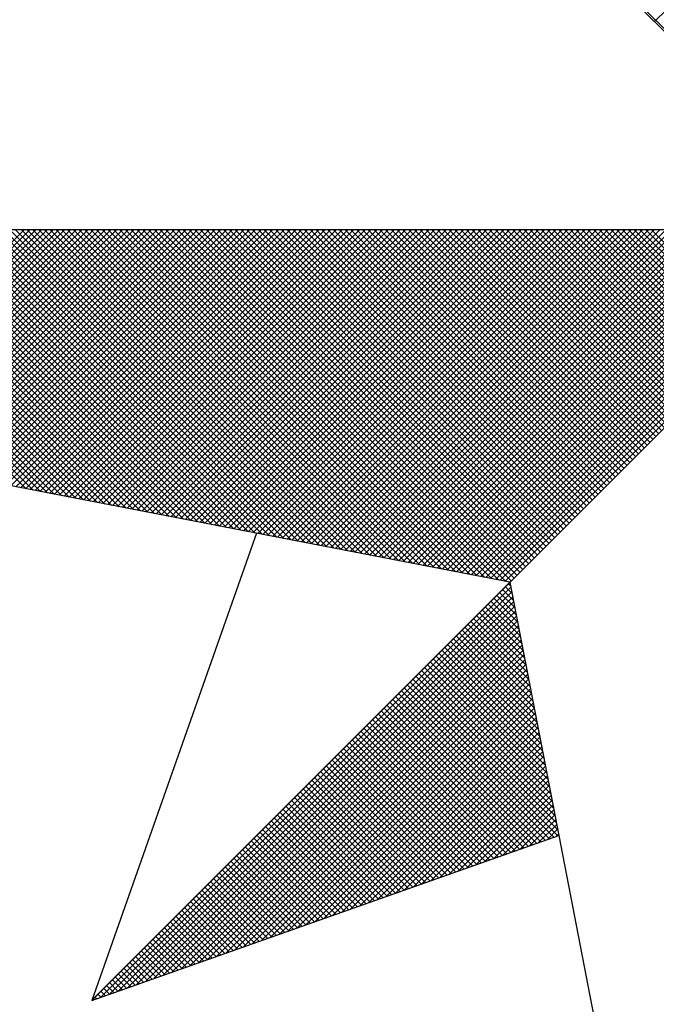
# Model space of a CAD drawing. Units: millimetres. Extents: x 189647 to 190149, y 1679038 to 1679881.
# Drawn here: x 190027 to 190030, y 1679261 to 1679266 of the extents above; entities that cross this region are included whole.
import ezdxf

# ---------------------------------------------------------------- set-up
doc = ezdxf.new("R2010")
doc.units = ezdxf.units.MM
doc.header["$LTSCALE"] = 7
doc.header["$MEASUREMENT"] = 0
doc.layers.add('NORTE', color=7, linetype='Continuous')

# ---------------------------------------------------------------- blocks, each defined once
blk = doc.blocks.new('*X28')
at = {"color": 0}
for p, q in [((182558.7037, 1662936.1416), (182559.3401, 1662936.7779)), ((182559.3401, 1662935.5126), (182558.2628, 1662936.5899)), ((182556.7817, 1662934.7122), (182555.9888, 1662935.5052)), ((182556.8036, 1662934.708), (182556.0064, 1662935.5052)), ((182556.8255, 1662934.7038), (182556.0241, 1662935.5052)), ((182556.8474, 1662934.6995), (182556.0418, 1662935.5052)), ((182556.8693, 1662934.6953), (182556.0595, 1662935.5052)), ((182556.8913, 1662934.6911), (182556.0772, 1662935.5052)), ((182556.9132, 1662934.6869), (182556.0948, 1662935.5052)), ((182556.9351, 1662934.6826), (182556.1125, 1662935.5052)), ((182556.113, 1662934.8413), (182556.7769, 1662935.5052)), ((182556.1278, 1662934.8384), (182556.7946, 1662935.5052)), ((182556.957, 1662934.6784), (182556.1302, 1662935.5052)), ((182556.1426, 1662934.8355), (182556.8123, 1662935.5052)), ((182556.9789, 1662934.6742), (182556.1479, 1662935.5052)), ((182556.1574, 1662934.8327), (182556.8299, 1662935.5052)), ((182557.0008, 1662934.67), (182556.1655, 1662935.5052)), ((182556.1722, 1662934.8298), (182556.8476, 1662935.5052)), ((182557.0227, 1662934.6657), (182556.1832, 1662935.5052)), ((182556.1871, 1662934.827), (182556.8653, 1662935.5052)), ((182557.0446, 1662934.6615), (182556.2009, 1662935.5052)), ((182556.2019, 1662934.8241), (182556.883, 1662935.5052)), ((182556.2167, 1662934.8212), (182556.9006, 1662935.5052)), ((182557.0665, 1662934.6573), (182556.2186, 1662935.5052)), ((182556.2315, 1662934.8184), (182556.9183, 1662935.5052)), ((182557.0884, 1662934.6531), (182556.2363, 1662935.5052)), ((182556.2463, 1662934.8155), (182556.936, 1662935.5052)), ((182557.1103, 1662934.6488), (182556.2539, 1662935.5052)), ((182556.2612, 1662934.8127), (182556.9537, 1662935.5052)), ((182557.1322, 1662934.6446), (182556.2716, 1662935.5052)), ((182556.276, 1662934.8098), (182556.9714, 1662935.5052)), ((182557.1541, 1662934.6404), (182556.2893, 1662935.5052)), ((182556.2908, 1662934.807), (182556.989, 1662935.5052)), ((182556.3056, 1662934.8041), (182557.0067, 1662935.5052)), ((182557.176, 1662934.6362), (182556.307, 1662935.5052)), ((182556.3204, 1662934.8012), (182557.0244, 1662935.5052)), ((182557.1979, 1662934.6319), (182556.3246, 1662935.5052)), ((182556.3352, 1662934.7984), (182557.0421, 1662935.5052)), ((182557.2198, 1662934.6277), (182556.3423, 1662935.5052)), ((182556.3501, 1662934.7955), (182557.0597, 1662935.5052)), ((182557.2417, 1662934.6235), (182556.36, 1662935.5052)), ((182556.3649, 1662934.7927), (182557.0774, 1662935.5052)), ((182557.2636, 1662934.6193), (182556.3777, 1662935.5052)), ((182556.3797, 1662934.7898), (182557.0951, 1662935.5052)), ((182556.3945, 1662934.7869), (182557.1128, 1662935.5052)), ((182557.2855, 1662934.615), (182556.3954, 1662935.5052)), ((182556.4093, 1662934.7841), (182557.1305, 1662935.5052)), ((182557.3074, 1662934.6108), (182556.413, 1662935.5052)), ((182556.4242, 1662934.7812), (182557.1481, 1662935.5052)), ((182557.3293, 1662934.6066), (182556.4307, 1662935.5052)), ((182556.439, 1662934.7784), (182557.1658, 1662935.5052)), ((182557.3512, 1662934.6023), (182556.4484, 1662935.5052)), ((182556.4538, 1662934.7755), (182557.1835, 1662935.5052)), ((182557.3731, 1662934.5981), (182556.4661, 1662935.5052)), ((182556.4686, 1662934.7726), (182557.2012, 1662935.5052)), ((182556.4834, 1662934.7698), (182557.2188, 1662935.5052)), ((182557.395, 1662934.5939), (182556.4837, 1662935.5052)), ((182556.4983, 1662934.7669), (182557.2365, 1662935.5052)), ((182557.4169, 1662934.5897), (182556.5014, 1662935.5052)), ((182556.5131, 1662934.7641), (182557.2542, 1662935.5052)), ((182557.4388, 1662934.5854), (182556.5191, 1662935.5052)), ((182556.5279, 1662934.7612), (182557.2719, 1662935.5052)), ((182557.4608, 1662934.5812), (182556.5368, 1662935.5052)), ((182556.5427, 1662934.7583), (182557.2896, 1662935.5052)), ((182557.4827, 1662934.577), (182556.5545, 1662935.5052)), ((182556.5575, 1662934.7555), (182557.3072, 1662935.5052)), ((182557.5046, 1662934.5728), (182556.5721, 1662935.5052)), ((182556.5723, 1662934.7526), (182557.3249, 1662935.5052)), ((182556.5872, 1662934.7498), (182557.3426, 1662935.5052)), ((182557.5265, 1662934.5685), (182556.5898, 1662935.5052)), ((182556.602, 1662934.7469), (182557.3603, 1662935.5052)), ((182557.5484, 1662934.5643), (182556.6075, 1662935.5052)), ((182556.6168, 1662934.7441), (182557.3779, 1662935.5052)), ((182557.5703, 1662934.5601), (182556.6252, 1662935.5052)), ((182556.6316, 1662934.7412), (182557.3956, 1662935.5052)), ((182557.5922, 1662934.5559), (182556.6428, 1662935.5052)), ((182556.6464, 1662934.7383), (182557.4133, 1662935.5052)), ((182557.6141, 1662934.5516), (182556.6605, 1662935.5052)), ((182556.6613, 1662934.7355), (182557.431, 1662935.5052)), ((182556.6761, 1662934.7326), (182557.4487, 1662935.5052)), ((182557.636, 1662934.5474), (182556.6782, 1662935.5052)), ((182556.6909, 1662934.7298), (182557.4663, 1662935.5052)), ((182557.6579, 1662934.5432), (182556.6959, 1662935.5052)), ((182556.7057, 1662934.7269), (182557.484, 1662935.5052)), ((182557.6798, 1662934.539), (182556.7135, 1662935.5052)), ((182556.7205, 1662934.724), (182557.5017, 1662935.5052)), ((182557.7017, 1662934.5347), (182556.7312, 1662935.5052)), ((182556.7353, 1662934.7212), (182557.5194, 1662935.5052)), ((182557.7236, 1662934.5305), (182556.7489, 1662935.5052)), ((182556.7502, 1662934.7183), (182557.537, 1662935.5052)), ((182556.765, 1662934.7155), (182557.5547, 1662935.5052)), ((182557.7455, 1662934.5263), (182556.7666, 1662935.5052)), ((182556.7798, 1662934.7126), (182557.5724, 1662935.5052)), ((182557.7674, 1662934.522), (182556.7843, 1662935.5052)), ((182556.7946, 1662934.7097), (182557.5901, 1662935.5052)), ((182557.7893, 1662934.5178), (182556.8019, 1662935.5052)), ((182556.8094, 1662934.7069), (182557.6078, 1662935.5052)), ((182557.8112, 1662934.5136), (182556.8196, 1662935.5052)), ((182556.8243, 1662934.704), (182557.6254, 1662935.5052)), ((182557.8331, 1662934.5094), (182556.8373, 1662935.5052)), ((182556.8391, 1662934.7012), (182557.6431, 1662935.5052)), ((182556.8539, 1662934.6983), (182557.6608, 1662935.5052)), ((182557.855, 1662934.5051), (182556.855, 1662935.5052)), ((182556.8687, 1662934.6954), (182557.6785, 1662935.5052)), ((182557.8769, 1662934.5009), (182556.8726, 1662935.5052)), ((182556.8835, 1662934.6926), (182557.6961, 1662935.5052)), ((182557.8988, 1662934.4967), (182556.8903, 1662935.5052)), ((182556.8984, 1662934.6897), (182557.7138, 1662935.5052)), ((182557.9207, 1662934.4925), (182556.908, 1662935.5052)), ((182556.9132, 1662934.6869), (182557.7315, 1662935.5052)), ((182557.9426, 1662934.4882), (182556.9257, 1662935.5052)), ((182556.928, 1662934.684), (182557.7492, 1662935.5052)), ((182556.9428, 1662934.6811), (182557.7669, 1662935.5052)), ((182557.9645, 1662934.484), (182556.9434, 1662935.5052)), ((182556.9576, 1662934.6783), (182557.7845, 1662935.5052)), ((182557.9864, 1662934.4798), (182556.961, 1662935.5052)), ((182556.9724, 1662934.6754), (182557.8022, 1662935.5052)), ((182558.0083, 1662934.4756), (182556.9787, 1662935.5052)), ((182556.9873, 1662934.6726), (182557.8199, 1662935.5052)), ((182558.0303, 1662934.4713), (182556.9964, 1662935.5052)), ((182557.0021, 1662934.6697), (182557.8376, 1662935.5052)), ((182558.0522, 1662934.4671), (182557.0141, 1662935.5052)), ((182557.0169, 1662934.6669), (182557.8552, 1662935.5052)), ((182557.0317, 1662934.664), (182557.8729, 1662935.5052)), ((182558.0741, 1662934.4629), (182557.0317, 1662935.5052)), ((182557.0465, 1662934.6611), (182557.8906, 1662935.5052)), ((182558.096, 1662934.4587), (182557.0494, 1662935.5052)), ((182557.0614, 1662934.6583), (182557.9083, 1662935.5052)), ((182558.1179, 1662934.4544), (182557.0671, 1662935.5052)), ((182557.0762, 1662934.6554), (182557.9259, 1662935.5052)), ((182558.1398, 1662934.4502), (182557.0848, 1662935.5052)), ((182557.091, 1662934.6526), (182557.9436, 1662935.5052)), ((182558.1617, 1662934.446), (182557.1025, 1662935.5052)), ((182557.1058, 1662934.6497), (182557.9613, 1662935.5052)), ((182558.1836, 1662934.4417), (182557.1201, 1662935.5052)), ((182557.1206, 1662934.6468), (182557.979, 1662935.5052)), ((182557.1354, 1662934.644), (182557.9967, 1662935.5052)), ((182558.2055, 1662934.4375), (182557.1378, 1662935.5052)), ((182557.1503, 1662934.6411), (182558.0143, 1662935.5052)), ((182558.2274, 1662934.4333), (182557.1555, 1662935.5052)), ((182557.1651, 1662934.6383), (182558.032, 1662935.5052)), ((182558.2493, 1662934.4291), (182557.1732, 1662935.5052)), ((182557.1799, 1662934.6354), (182558.0497, 1662935.5052)), ((182558.2655, 1662934.4306), (182557.1908, 1662935.5052)), ((182557.1947, 1662934.6325), (182558.0674, 1662935.5052)), ((182558.2743, 1662934.4394), (182557.2085, 1662935.5052)), ((182557.2095, 1662934.6297), (182558.085, 1662935.5052)), ((182557.2244, 1662934.6268), (182558.1027, 1662935.5052)), ((182558.2832, 1662934.4482), (182557.2262, 1662935.5052)), ((182557.2392, 1662934.624), (182558.1204, 1662935.5052)), ((182558.292, 1662934.4571), (182557.2439, 1662935.5052)), ((182557.254, 1662934.6211), (182558.1381, 1662935.5052)), ((182558.3008, 1662934.4659), (182557.2616, 1662935.5052)), ((182557.2688, 1662934.6182), (182558.1558, 1662935.5052)), ((182558.3097, 1662934.4748), (182557.2792, 1662935.5052)), ((182557.2836, 1662934.6154), (182558.1734, 1662935.5052)), ((182558.3185, 1662934.4836), (182557.2969, 1662935.5052)), ((182557.2985, 1662934.6125), (182558.1911, 1662935.5052)), ((182557.3133, 1662934.6097), (182558.2088, 1662935.5052)), ((182558.3273, 1662934.4924), (182557.3146, 1662935.5052)), ((182557.3281, 1662934.6068), (182558.2265, 1662935.5052)), ((182558.3362, 1662934.5013), (182557.3323, 1662935.5052)), ((182557.3429, 1662934.604), (182558.2441, 1662935.5052)), ((182558.345, 1662934.5101), (182557.3499, 1662935.5052)), ((182557.3577, 1662934.6011), (182558.2618, 1662935.5052)), ((182558.3539, 1662934.519), (182557.3676, 1662935.5052)), ((182557.3725, 1662934.5982), (182558.2795, 1662935.5052)), ((182558.3627, 1662934.5278), (182557.3853, 1662935.5052)), ((182557.3874, 1662934.5954), (182558.2972, 1662935.5052)), ((182557.4022, 1662934.5925), (182558.3149, 1662935.5052)), ((182558.3715, 1662934.5366), (182557.403, 1662935.5052)), ((182557.417, 1662934.5897), (182558.3325, 1662935.5052)), ((182558.3804, 1662934.5455), (182557.4207, 1662935.5052)), ((182557.4318, 1662934.5868), (182558.3502, 1662935.5052)), ((182558.3892, 1662934.5543), (182557.4383, 1662935.5052)), ((182557.4466, 1662934.5839), (182558.3679, 1662935.5052)), ((182558.3981, 1662934.5631), (182557.456, 1662935.5052)), ((182557.4615, 1662934.5811), (182558.3856, 1662935.5052)), ((182558.4069, 1662934.572), (182557.4737, 1662935.5052)), ((182557.4763, 1662934.5782), (182558.4032, 1662935.5052)), ((182557.4911, 1662934.5754), (182558.4209, 1662935.5052)), ((182558.4157, 1662934.5808), (182557.4914, 1662935.5052)), ((182557.5059, 1662934.5725), (182558.4386, 1662935.5052)), ((182558.4246, 1662934.5897), (182557.509, 1662935.5052)), ((182557.5207, 1662934.5696), (182558.4563, 1662935.5052)), ((182558.4334, 1662934.5985), (182557.5267, 1662935.5052)), ((182557.5355, 1662934.5668), (182558.474, 1662935.5052)), ((182558.4423, 1662934.6073), (182557.5444, 1662935.5052)), ((182557.5504, 1662934.5639), (182558.4916, 1662935.5052)), ((182558.4511, 1662934.6162), (182557.5621, 1662935.5052)), ((182557.5652, 1662934.5611), (182558.5093, 1662935.5052)), ((182558.4599, 1662934.625), (182557.5798, 1662935.5052)), ((182557.58, 1662934.5582), (182558.527, 1662935.5052)), ((182557.5948, 1662934.5553), (182558.5447, 1662935.5052)), ((182558.4688, 1662934.6339), (182557.5974, 1662935.5052)), ((182557.6096, 1662934.5525), (182558.5623, 1662935.5052)), ((182558.4776, 1662934.6427), (182557.6151, 1662935.5052)), ((182557.6245, 1662934.5496), (182558.58, 1662935.5052)), ((182558.4864, 1662934.6515), (182557.6328, 1662935.5052)), ((182557.6393, 1662934.5468), (182558.5977, 1662935.5052)), ((182558.4953, 1662934.6604), (182557.6505, 1662935.5052)), ((182557.6541, 1662934.5439), (182558.6154, 1662935.5052)), ((182558.5041, 1662934.6692), (182557.6681, 1662935.5052)), ((182557.6689, 1662934.5411), (182558.6331, 1662935.5052)), ((182557.6837, 1662934.5382), (182558.6507, 1662935.5052)), ((182558.513, 1662934.6781), (182557.6858, 1662935.5052)), ((182557.6986, 1662934.5353), (182558.6684, 1662935.5052)), ((182558.5218, 1662934.6869), (182557.7035, 1662935.5052)), ((182557.7134, 1662934.5325), (182558.6861, 1662935.5052)), ((182558.5306, 1662934.6957), (182557.7212, 1662935.5052)), ((182557.7282, 1662934.5296), (182558.7038, 1662935.5052)), ((182558.5395, 1662934.7046), (182557.7389, 1662935.5052)), ((182557.743, 1662934.5268), (182558.7214, 1662935.5052)), ((182558.5483, 1662934.7134), (182557.7565, 1662935.5052)), ((182557.7578, 1662934.5239), (182558.7391, 1662935.5052)), ((182557.7726, 1662934.521), (182558.7568, 1662935.5052)), ((182558.5572, 1662934.7222), (182557.7742, 1662935.5052)), ((182557.7875, 1662934.5182), (182558.7745, 1662935.5052)), ((182558.566, 1662934.7311), (182557.7919, 1662935.5052)), ((182557.8023, 1662934.5153), (182558.7922, 1662935.5052)), ((182558.5748, 1662934.7399), (182557.8096, 1662935.5052)), ((182557.8171, 1662934.5125), (182558.8098, 1662935.5052)), ((182558.5837, 1662934.7488), (182557.8272, 1662935.5052)), ((182557.8319, 1662934.5096), (182558.8275, 1662935.5052)), ((182558.5925, 1662934.7576), (182557.8449, 1662935.5052)), ((182557.8467, 1662934.5067), (182558.8452, 1662935.5052)), ((182557.8616, 1662934.5039), (182558.8629, 1662935.5052)), ((182558.6014, 1662934.7664), (182557.8626, 1662935.5052)), ((182557.8764, 1662934.501), (182558.8805, 1662935.5052)), ((182558.6102, 1662934.7753), (182557.8803, 1662935.5052)), ((182557.8912, 1662934.4982), (182558.8982, 1662935.5052)), ((182558.619, 1662934.7841), (182557.898, 1662935.5052)), ((182557.906, 1662934.4953), (182558.9159, 1662935.5052)), ((182558.6279, 1662934.793), (182557.9156, 1662935.5052)), ((182557.9208, 1662934.4924), (182558.9336, 1662935.5052)), ((182558.6367, 1662934.8018), (182557.9333, 1662935.5052)), ((182557.9356, 1662934.4896), (182558.9513, 1662935.5052)), ((182557.9505, 1662934.4867), (182558.9689, 1662935.5052)), ((182558.6455, 1662934.8106), (182557.951, 1662935.5052)), ((182557.9653, 1662934.4839), (182558.9866, 1662935.5052)), ((182558.6544, 1662934.8195), (182557.9687, 1662935.5052)), ((182557.9801, 1662934.481), (182559.0043, 1662935.5052)), ((182558.6632, 1662934.8283), (182557.9863, 1662935.5052)), ((182557.9949, 1662934.4781), (182559.022, 1662935.5052)), ((182558.6721, 1662934.8371), (182558.004, 1662935.5052)), ((182558.0097, 1662934.4753), (182559.0396, 1662935.5052)), ((182558.6809, 1662934.846), (182558.0217, 1662935.5052)), ((182558.0246, 1662934.4724), (182559.0573, 1662935.5052)), ((182558.0394, 1662934.4696), (182559.075, 1662935.5052)), ((182558.6897, 1662934.8548), (182558.0394, 1662935.5052)), ((182558.0542, 1662934.4667), (182559.0927, 1662935.5052)), ((182558.6986, 1662934.8637), (182558.0571, 1662935.5052)), ((182558.069, 1662934.4639), (182559.1104, 1662935.5052)), ((182558.7074, 1662934.8725), (182558.0747, 1662935.5052)), ((182558.0838, 1662934.461), (182559.128, 1662935.5052)), ((182558.7163, 1662934.8813), (182558.0924, 1662935.5052)), ((182558.0987, 1662934.4581), (182559.1457, 1662935.5052)), ((182558.7251, 1662934.8902), (182558.1101, 1662935.5052)), ((182558.1135, 1662934.4553), (182559.1634, 1662935.5052)), ((182558.7339, 1662934.899), (182558.1278, 1662935.5052)), ((182558.1283, 1662934.4524), (182559.1811, 1662935.5052)), ((182558.1431, 1662934.4496), (182559.1987, 1662935.5052)), ((182558.7428, 1662934.9079), (182558.1454, 1662935.5052)), ((182558.1579, 1662934.4467), (182559.2164, 1662935.5052)), ((182558.7516, 1662934.9167), (182558.1631, 1662935.5052)), ((182558.1727, 1662934.4438), (182559.2341, 1662935.5052)), ((182558.7605, 1662934.9255), (182558.1808, 1662935.5052)), ((182558.1876, 1662934.441), (182559.2518, 1662935.5052)), ((182558.7693, 1662934.9344), (182558.1985, 1662935.5052)), ((182558.2024, 1662934.4381), (182559.2695, 1662935.5052)), ((182558.7781, 1662934.9432), (182558.2162, 1662935.5052)), ((182558.2172, 1662934.4353), (182559.2871, 1662935.5052)), ((182558.232, 1662934.4324), (182559.3048, 1662935.5052)), ((182558.787, 1662934.9521), (182558.2338, 1662935.5052)), ((182558.2468, 1662934.4295), (182559.3225, 1662935.5052)), ((182558.7958, 1662934.9609), (182558.2515, 1662935.5052)), ((182558.8046, 1662934.9697), (182558.2692, 1662935.5052)), ((182558.8135, 1662934.9786), (182558.2869, 1662935.5052)), ((182558.8223, 1662934.9874), (182558.3045, 1662935.5052)), ((182558.8312, 1662934.9962), (182558.3222, 1662935.5052)), ((182558.84, 1662935.0051), (182558.3399, 1662935.5052)), ((182558.8488, 1662935.0139), (182558.3576, 1662935.5052)), ((182558.8577, 1662935.0228), (182558.3753, 1662935.5052)), ((182558.8665, 1662935.0316), (182558.3929, 1662935.5052)), ((182558.8754, 1662935.0404), (182558.4106, 1662935.5052)), ((182558.8842, 1662935.0493), (182558.4283, 1662935.5052)), ((182558.893, 1662935.0581), (182558.446, 1662935.5052)), ((182558.9019, 1662935.067), (182558.4636, 1662935.5052)), ((182558.9107, 1662935.0758), (182558.4813, 1662935.5052)), ((182558.9196, 1662935.0846), (182558.499, 1662935.5052)), ((182558.9284, 1662935.0935), (182558.5167, 1662935.5052)), ((182558.9372, 1662935.1023), (182558.5343, 1662935.5052)), ((182558.9461, 1662935.1112), (182558.552, 1662935.5052)), ((182558.9549, 1662935.12), (182558.5697, 1662935.5052)), ((182558.9637, 1662935.1288), (182558.5874, 1662935.5052)), ((182558.9726, 1662935.1377), (182558.6051, 1662935.5052)), ((182558.9814, 1662935.1465), (182558.6227, 1662935.5052)), ((182558.9903, 1662935.1553), (182558.6404, 1662935.5052)), ((182558.9991, 1662935.1642), (182558.6581, 1662935.5052)), ((182559.0079, 1662935.173), (182558.6758, 1662935.5052)), ((182559.0168, 1662935.1819), (182558.6934, 1662935.5052)), ((182556.9826, 1662933.1477), (182558.2616, 1662934.4266)), ((182557.01, 1662933.1573), (182558.2645, 1662934.4118)), ((182558.2682, 1662934.3925), (182558.2478, 1662934.4129)), ((182558.264, 1662934.4144), (182558.2566, 1662934.4217)), ((182557.0373, 1662933.167), (182558.2673, 1662934.397)), ((182557.0646, 1662933.1766), (182558.2702, 1662934.3822)), ((182558.2851, 1662934.3049), (182558.2124, 1662934.3775)), ((182558.2809, 1662934.3268), (182558.2213, 1662934.3864)), ((182558.2767, 1662934.3487), (182558.2301, 1662934.3952)), ((182558.2724, 1662934.3706), (182558.239, 1662934.404)), ((182557.0919, 1662933.1862), (182558.2731, 1662934.3674)), ((182557.1193, 1662933.1959), (182558.2759, 1662934.3526)), ((182558.2978, 1662934.2391), (182558.1859, 1662934.351)), ((182558.2936, 1662934.2611), (182558.1948, 1662934.3599)), ((182558.2893, 1662934.283), (182558.2036, 1662934.3687)), ((182557.1466, 1662933.2055), (182558.2788, 1662934.3377)), ((182557.1739, 1662933.2152), (182558.2816, 1662934.3229)), ((182558.3147, 1662934.1515), (182558.1506, 1662934.3157)), ((182558.3105, 1662934.1734), (182558.1594, 1662934.3245)), ((182558.3062, 1662934.1953), (182558.1682, 1662934.3333)), ((182558.302, 1662934.2172), (182558.1771, 1662934.3422)), ((182557.2012, 1662933.2248), (182558.2845, 1662934.3081)), ((182557.2285, 1662933.2345), (182558.2873, 1662934.2933)), ((182558.3274, 1662934.0858), (182558.1241, 1662934.2891)), ((182558.3232, 1662934.1077), (182558.1329, 1662934.298)), ((182558.3189, 1662934.1296), (182558.1417, 1662934.3068)), ((182557.2559, 1662933.2441), (182558.2902, 1662934.2785)), ((182557.2832, 1662933.2538), (182558.2931, 1662934.2636)), ((182558.3401, 1662934.0201), (182558.0975, 1662934.2626)), ((182558.3358, 1662934.042), (182558.1064, 1662934.2715)), ((182558.3316, 1662934.0639), (182558.1152, 1662934.2803)), ((182557.3105, 1662933.2634), (182558.2959, 1662934.2488)), ((182557.3378, 1662933.2731), (182558.2988, 1662934.234)), ((182558.357, 1662933.9325), (182558.0622, 1662934.2273)), ((182558.3527, 1662933.9544), (182558.071, 1662934.2361)), ((182558.3485, 1662933.9763), (182558.0799, 1662934.2449)), ((182558.3443, 1662933.9982), (182558.0887, 1662934.2538)), ((182557.3652, 1662933.2827), (182558.3016, 1662934.2192)), ((182557.3925, 1662933.2924), (182558.3045, 1662934.2044)), ((182558.3696, 1662933.8668), (182558.0357, 1662934.2008)), ((182558.3654, 1662933.8887), (182558.0445, 1662934.2096)), ((182558.3612, 1662933.9106), (182558.0533, 1662934.2184)), ((182557.4198, 1662933.302), (182558.3074, 1662934.1896)), ((182557.4471, 1662933.3117), (182558.3102, 1662934.1747)), ((182558.3865, 1662933.7792), (182558.0003, 1662934.1654)), ((182558.3823, 1662933.8011), (182558.0092, 1662934.1742)), ((182558.3781, 1662933.823), (182558.018, 1662934.1831)), ((182558.3739, 1662933.8449), (182558.0268, 1662934.1919)), ((182557.4745, 1662933.3213), (182558.3131, 1662934.1599)), ((182557.5018, 1662933.331), (182558.3159, 1662934.1451)), ((182558.3992, 1662933.7135), (182557.9738, 1662934.1389)), ((182558.395, 1662933.7354), (182557.9826, 1662934.1477)), ((182558.3908, 1662933.7573), (182557.9915, 1662934.1566)), ((182557.5291, 1662933.3406), (182558.3188, 1662934.1303)), ((182557.5564, 1662933.3502), (182558.3217, 1662934.1155)), ((182558.4086, 1662933.6511), (182557.9473, 1662934.1124)), ((182558.4077, 1662933.6696), (182557.9561, 1662934.1212)), ((182558.4034, 1662933.6915), (182557.965, 1662934.13)), ((182557.5838, 1662933.3599), (182558.3245, 1662934.1006)), ((182557.6111, 1662933.3695), (182558.3274, 1662934.0858)), ((182558.3563, 1662933.6326), (182557.9119, 1662934.077)), ((182558.3694, 1662933.6372), (182557.9208, 1662934.0858)), ((182558.3824, 1662933.6419), (182557.9296, 1662934.0947)), ((182558.3955, 1662933.6465), (182557.9384, 1662934.1035)), ((182557.6384, 1662933.3792), (182558.3302, 1662934.071)), ((182557.6657, 1662933.3888), (182558.3331, 1662934.0562)), ((182558.3171, 1662933.6188), (182557.8854, 1662934.0505)), ((182558.3302, 1662933.6234), (182557.8942, 1662934.0593)), ((182558.3432, 1662933.628), (182557.9031, 1662934.0682)), ((182557.6931, 1662933.3985), (182558.336, 1662934.0414)), ((182557.7204, 1662933.4081), (182558.3388, 1662934.0265)), ((182558.2648, 1662933.6003), (182557.8501, 1662934.0151)), ((182558.2779, 1662933.605), (182557.8589, 1662934.024)), ((182558.291, 1662933.6096), (182557.8677, 1662934.0328)), ((182558.304, 1662933.6142), (182557.8766, 1662934.0417)), ((182557.7477, 1662933.4178), (182558.3417, 1662934.0117)), ((182557.775, 1662933.4274), (182558.3445, 1662933.9969)), ((182558.2256, 1662933.5865), (182557.8235, 1662933.9886)), ((182558.2387, 1662933.5911), (182557.8324, 1662933.9975)), ((182558.2518, 1662933.5957), (182557.8412, 1662934.0063)), ((182558.1865, 1662933.5727), (182557.797, 1662933.9621)), ((182557.8024, 1662933.4371), (182558.3474, 1662933.9821)), ((182558.1995, 1662933.5773), (182557.8059, 1662933.9709)), ((182558.2126, 1662933.5819), (182557.8147, 1662933.9798)), ((182557.8297, 1662933.4467), (182558.3503, 1662933.9673)), ((182558.1342, 1662933.5542), (182557.7617, 1662933.9267)), ((182558.1473, 1662933.5588), (182557.7705, 1662933.9356)), ((182558.1603, 1662933.5634), (182557.7793, 1662933.9444)), ((182558.1734, 1662933.5681), (182557.7882, 1662933.9533)), ((182557.857, 1662933.4564), (182558.3531, 1662933.9525)), ((182557.8843, 1662933.466), (182558.356, 1662933.9376)), ((182558.095, 1662933.5404), (182557.7351, 1662933.9002)), ((182558.1081, 1662933.545), (182557.744, 1662933.9091)), ((182558.1211, 1662933.5496), (182557.7528, 1662933.9179)), ((182557.9117, 1662933.4757), (182558.3588, 1662933.9228)), ((182557.939, 1662933.4853), (182558.3617, 1662933.908)), ((182557.9663, 1662933.4949), (182558.3645, 1662933.8932)), ((182558.0427, 1662933.5219), (182557.6998, 1662933.8649)), ((182558.0558, 1662933.5265), (182557.7086, 1662933.8737)), ((182558.0689, 1662933.5312), (182557.7175, 1662933.8826)), ((182558.0819, 1662933.5358), (182557.7263, 1662933.8914)), ((182557.9936, 1662933.5046), (182558.3674, 1662933.8784)), ((182558.021, 1662933.5142), (182558.3703, 1662933.8635)), ((182558.0035, 1662933.5081), (182557.6733, 1662933.8384)), ((182558.0166, 1662933.5127), (182557.6821, 1662933.8472)), ((182558.0297, 1662933.5173), (182557.691, 1662933.856)), ((182558.0483, 1662933.5239), (182558.3731, 1662933.8487)), ((182558.0756, 1662933.5335), (182558.376, 1662933.8339)), ((182557.9513, 1662933.4896), (182557.6379, 1662933.803)), ((182557.9643, 1662933.4943), (182557.6468, 1662933.8118)), ((182557.9774, 1662933.4989), (182557.6556, 1662933.8207)), ((182557.9905, 1662933.5035), (182557.6644, 1662933.8295)), ((182558.1029, 1662933.5432), (182558.3788, 1662933.8191)), ((182558.1303, 1662933.5528), (182558.3817, 1662933.8043)), ((182557.9121, 1662933.4758), (182557.6114, 1662933.7765)), ((182557.9252, 1662933.4804), (182557.6202, 1662933.7853)), ((182557.9382, 1662933.485), (182557.6291, 1662933.7942)), ((182558.1576, 1662933.5625), (182558.3846, 1662933.7895)), ((182558.1849, 1662933.5721), (182558.3874, 1662933.7746)), ((182557.8729, 1662933.462), (182557.5849, 1662933.75)), ((182557.886, 1662933.4666), (182557.5937, 1662933.7588)), ((182557.899, 1662933.4712), (182557.6026, 1662933.7677)), ((182558.2122, 1662933.5818), (182558.3903, 1662933.7598)), ((182558.2396, 1662933.5914), (182558.3931, 1662933.745)), ((182557.8206, 1662933.4435), (182557.5495, 1662933.7146)), ((182557.8337, 1662933.4481), (182557.5584, 1662933.7235)), ((182557.8468, 1662933.4527), (182557.5672, 1662933.7323)), ((182557.8598, 1662933.4574), (182557.576, 1662933.7411)), ((182558.2669, 1662933.6011), (182558.396, 1662933.7302)), ((182558.2942, 1662933.6107), (182558.3989, 1662933.7154)), ((182557.7814, 1662933.4297), (182557.523, 1662933.6881)), ((182557.7945, 1662933.4343), (182557.5319, 1662933.6969)), ((182557.8076, 1662933.4389), (182557.5407, 1662933.7058)), ((182558.3215, 1662933.6204), (182558.4017, 1662933.7005)), ((182558.3489, 1662933.63), (182558.4046, 1662933.6857)), ((182557.7292, 1662933.4112), (182557.4877, 1662933.6527)), ((182557.7422, 1662933.4158), (182557.4965, 1662933.6616)), ((182557.7553, 1662933.4205), (182557.5053, 1662933.6704)), ((182557.7684, 1662933.4251), (182557.5142, 1662933.6793)), ((182558.3762, 1662933.6397), (182558.4074, 1662933.6709)), ((182558.4035, 1662933.6493), (182558.4103, 1662933.6561)), ((182557.69, 1662933.3974), (182557.4611, 1662933.6262)), ((182557.703, 1662933.402), (182557.47, 1662933.6351)), ((182557.7161, 1662933.4066), (182557.4788, 1662933.6439)), ((182557.6508, 1662933.3836), (182557.4346, 1662933.5997)), ((182557.6639, 1662933.3882), (182557.4435, 1662933.6086)), ((182557.6769, 1662933.3928), (182557.4523, 1662933.6174)), ((182557.5985, 1662933.3651), (182557.3993, 1662933.5644)), ((182557.6116, 1662933.3697), (182557.4081, 1662933.5732)), ((182557.6247, 1662933.3743), (182557.4169, 1662933.582)), ((182557.6377, 1662933.3789), (182557.4258, 1662933.5909)), ((182557.5593, 1662933.3513), (182557.3728, 1662933.5378)), ((182557.5724, 1662933.3559), (182557.3816, 1662933.5467)), ((182557.5855, 1662933.3605), (182557.3904, 1662933.5555)), ((182557.5071, 1662933.3328), (182557.3374, 1662933.5025)), ((182557.5201, 1662933.3374), (182557.3462, 1662933.5113)), ((182557.5332, 1662933.342), (182557.3551, 1662933.5202)), ((182557.5463, 1662933.3467), (182557.3639, 1662933.529)), ((182557.4679, 1662933.319), (182557.3109, 1662933.476)), ((182557.4809, 1662933.3236), (182557.3197, 1662933.4848)), ((182557.494, 1662933.3282), (182557.3286, 1662933.4936)), ((182557.4287, 1662933.3051), (182557.2844, 1662933.4495)), ((182557.4417, 1662933.3098), (182557.2932, 1662933.4583)), ((182557.4548, 1662933.3144), (182557.302, 1662933.4671)), ((182557.3764, 1662933.2867), (182557.249, 1662933.4141)), ((182557.3895, 1662933.2913), (182557.2578, 1662933.4229)), ((182557.4026, 1662933.2959), (182557.2667, 1662933.4318)), ((182557.4156, 1662933.3005), (182557.2755, 1662933.4406)), ((182557.3372, 1662933.2728), (182557.2225, 1662933.3876)), ((182557.3503, 1662933.2775), (182557.2313, 1662933.3964)), ((182557.3634, 1662933.2821), (182557.2402, 1662933.4053)), ((182557.285, 1662933.2544), (182557.1871, 1662933.3522)), ((182557.298, 1662933.259), (182557.196, 1662933.3611)), ((182557.3111, 1662933.2636), (182557.2048, 1662933.3699)), ((182557.3242, 1662933.2682), (182557.2137, 1662933.3787)), ((182557.2458, 1662933.2406), (182557.1606, 1662933.3257)), ((182557.2588, 1662933.2452), (182557.1695, 1662933.3345)), ((182557.2719, 1662933.2498), (182557.1783, 1662933.3434)), ((182557.2066, 1662933.2267), (182557.1341, 1662933.2992)), ((182557.2196, 1662933.2313), (182557.1429, 1662933.308)), ((182557.2327, 1662933.2359), (182557.1518, 1662933.3169)), ((182557.1543, 1662933.2083), (182557.0988, 1662933.2638)), ((182557.1674, 1662933.2129), (182557.1076, 1662933.2727)), ((182557.1804, 1662933.2175), (182557.1164, 1662933.2815)), ((182557.1935, 1662933.2221), (182557.1253, 1662933.2904)), ((182557.1151, 1662933.1944), (182557.0722, 1662933.2373)), ((182557.1282, 1662933.199), (182557.0811, 1662933.2462)), ((182557.1412, 1662933.2037), (182557.0899, 1662933.255)), ((182557.0629, 1662933.176), (182557.0369, 1662933.202)), ((182557.0759, 1662933.1806), (182557.0457, 1662933.2108)), ((182557.089, 1662933.1852), (182557.0546, 1662933.2196)), ((182557.1021, 1662933.1898), (182557.0634, 1662933.2285)), ((182557.0237, 1662933.1621), (182557.0104, 1662933.1754)), ((182557.0367, 1662933.1668), (182557.0192, 1662933.1843)), ((182557.0498, 1662933.1714), (182557.028, 1662933.1931)), ((182556.9845, 1662933.1483), (182556.9838, 1662933.1489)), ((182556.9975, 1662933.1529), (182556.9927, 1662933.1578)), ((182557.0106, 1662933.1575), (182557.0015, 1662933.1666))]:
    blk.add_line(p, q, dxfattribs=at)
blk = doc.blocks.new('NORTEGEO')
at = {"layer": 'NORTE', "color": 7}
for p, q in [((-2.3576, -2.3576), (2.3576, 2.3576)), ((-2.3576, 2.3576), (2.3576, -2.3576)), ((-1.0785, -1.0785), (-6.6682, 0)), ((-6.6682, 0), (6.6682, 0)), ((-1.8532, -0.929), (-2.3576, -2.3576)), ((-1.0785, -1.0785), (0, -6.6682)), ((-2.3576, -2.3576), (-0.929, -1.8532))]:
    blk.add_line(p, q, dxfattribs=at)
at = {"layer": 'NORTE'}
blk.add_blockref('*X28', (-182559.3401, -1662935.5052), dxfattribs=at)

msp = doc.modelspace()

# ---------------------------------------------------------------- block references
at = {"layer": 'NORTE', "ltscale": 0.75, "xscale": 1.790037972852588, "yscale": 1.790037972852588, "zscale": 1.790037972954514}
msp.add_blockref('NORTEGEO', (190031.1192, 1679265.0731), dxfattribs=at)

doc.saveas('drawing.dxf')
